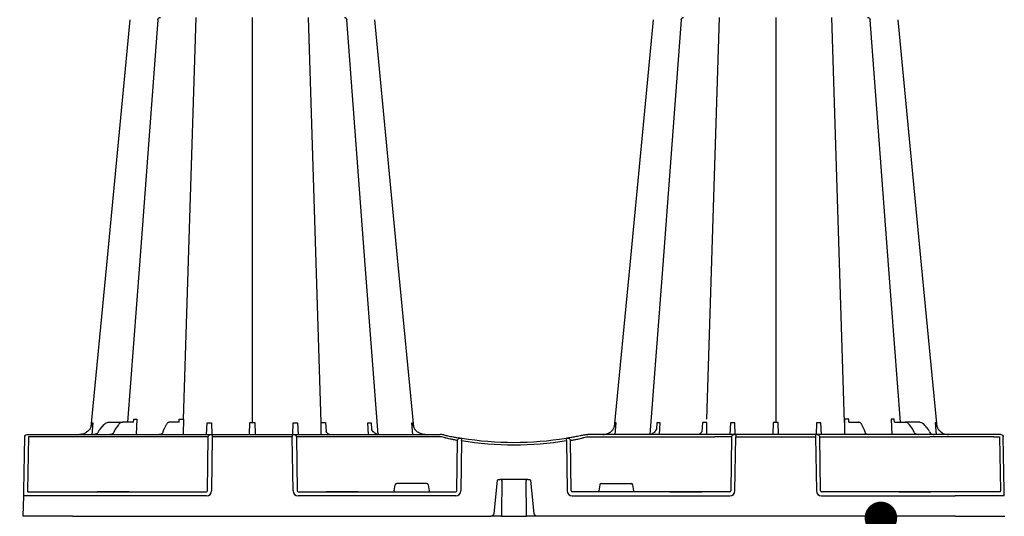
# Model space of a CAD drawing. Units: millimetres. Extents: x 30093 to 67093, y 1307 to 16245.
# Drawn here: x 37935 to 38540, y 3679 to 3984 of the extents above; entities that cross this region are included whole.
import ezdxf
from ezdxf import colors
from ezdxf.entities.mleader import LeaderData, LeaderLine
from ezdxf.math import Vec2, Vec3

# ---------------------------------------------------------------- set-up
doc = ezdxf.new("R2010")
doc.units = ezdxf.units.MM
doc.header["$MEASUREMENT"] = 0
doc.layers.add('ACO ELEMENTI', color=250, linetype='Continuous')
doc.layers.add('ACO OPIS', color=250, linetype='Continuous')
doc.styles.add('ACO', font='ARIALUNI.TTF')

# ---------------------------------------------------------------- blocks, each defined once
blk = doc.blocks.new('_Dot')
at = {"color": 0, "linetype": 'ByBlock', "lineweight": -2}
blk.add_line((-0.5, 0), (-1, 0), dxfattribs=at)
at = {"color": 0, "linetype": 'ByBlock', "const_width": 0.5}
blk.add_lwpolyline([(-0.25, 0, 1), (0.25, 0, 1)], format="xyb", close=True, dxfattribs=at)
blk = doc.blocks.new('sbh7')
at = {"layer": 'ACO ELEMENTI'}
for p, q in [((210517.25, 51205.78), (210517.47, 51193.18)), ((210547.37, 51205.78), (210517.25, 51205.78)), ((210547.37, 51205.78), (210804.19, 51205.78)), ((210808.21, 51183.89), (210806.19, 51203.97)), ((210808.27, 51205.78), (210807.18, 51205.78)), ((210810.78, 51205.78), (210826.24, 51205.78)), ((210829.84, 51205.78), (210828.75, 51205.78)), ((210830.84, 51203.97), (210828.82, 51183.89)), ((211089.65, 51205.78), (210832.84, 51205.78)), ((211089.65, 51205.78), (211119.97, 51205.78)), ((210629.75, 51193.18), (210547.59, 51193.18)), ((210782.79, 51193.18), (210685.93, 51193.18)), ((210854.23, 51193.18), (210951.1, 51193.18)), ((211007.27, 51193.18), (211089.43, 51193.18)), ((210517.52, 51190.22), (210518.1, 51157.05)), ((210633.3, 51157.05), (210632.77, 51190.22)), ((210682.91, 51190.22), (210682.38, 51157.05)), ((210786.3, 51159.44), (210785.84, 51190.22)), ((210850.73, 51159.44), (210851.18, 51190.22)), ((210954.12, 51190.22), (210954.65, 51157.05)), ((211003.72, 51157.05), (211004.25, 51190.22)), ((211119.5, 51190.22), (211118.92, 51157.05)), ((210809.44, 51183.13), (210809.67, 51183.13)), ((210811.26, 51182.93), (210825.76, 51182.93)), ((210827.35, 51183.13), (210827.58, 51183.13)), ((210519.61, 51155.57), (210520.52, 51155.57)), ((210520.52, 51155.57), (210524.13, 51155.57)), ((210524.13, 51155.57), (210534.67, 51155.57)), ((210534.67, 51155.57), (210563.29, 51155.57)), ((210563.29, 51155.57), (210620.49, 51155.57)), ((210620.49, 51155.57), (210631.99, 51155.57)), ((210631.99, 51155.57), (210632.3, 51155.57)), ((210632.3, 51155.57), (210633.3, 51155.57)), ((210633.3, 51155.57), (210633.3, 51157.05)), ((210633.3, 51155.57), (210682.38, 51155.57)), ((210682.38, 51155.57), (210682.38, 51157.05)), ((210682.38, 51155.57), (210683.38, 51155.57)), ((210683.38, 51155.57), (210683.69, 51155.57)), ((210683.69, 51155.57), (210695.19, 51155.57)), ((210695.19, 51155.57), (210773.14, 51155.57)), ((210773.14, 51155.57), (210773.2, 51155.57)), ((210863.88, 51155.57), (210863.82, 51155.57)), ((210941.83, 51155.57), (210863.88, 51155.57)), ((210953.33, 51155.57), (210941.83, 51155.57)), ((210953.65, 51155.57), (210953.33, 51155.57)), ((210954.65, 51155.57), (210953.65, 51155.57)), ((210954.65, 51155.57), (210954.65, 51157.05)), ((211003.72, 51155.57), (210954.65, 51155.57)), ((211003.72, 51155.57), (211003.72, 51157.05)), ((211004.72, 51155.57), (211003.72, 51155.57)), ((211005.04, 51155.57), (211004.72, 51155.57)), ((211016.54, 51155.57), (211005.04, 51155.57)), ((211073.74, 51155.57), (211016.54, 51155.57)), ((211036.32, 51155.57), (211036.27, 51155.57)), ((211102.35, 51155.57), (211073.74, 51155.57)), ((211112.89, 51155.57), (211102.35, 51155.57)), ((211116.5, 51155.57), (211112.89, 51155.57)), ((211117.42, 51155.57), (211116.5, 51155.57))]:
    blk.add_line(p, q, dxfattribs=at)
at = {"layer": 'ACO ELEMENTI', "color": 8}
for p, q in [((210520.39, 51157.05), (210519.81, 51190.22)), ((210519.98, 51190.72), (210547.59, 51190.72)), ((210547.59, 51190.72), (210562.68, 51190.72)), ((210563.44, 51190.72), (210562.68, 51190.72)), ((210562.71, 51190.72), (210563.44, 51190.72)), ((210581.52, 51190.72), (210563.44, 51190.72)), ((210581.52, 51190.72), (210563.44, 51190.72)), ((210563.44, 51190.72), (210563.44, 51190.72)), ((210563.44, 51190.72), (210581.52, 51190.72)), ((210563.44, 51190.72), (210563.44, 51190.72)), ((210582.28, 51190.72), (210581.52, 51190.72)), ((210581.52, 51190.72), (210581.52, 51190.72)), ((210581.52, 51190.72), (210582.28, 51190.72)), ((210581.52, 51190.72), (210581.52, 51190.72)), ((210582.28, 51190.72), (210629.75, 51190.72)), ((210630.27, 51190.22), (210630.8, 51157.05)), ((210684.88, 51157.05), (210685.41, 51190.22)), ((210685.93, 51190.72), (210703.27, 51190.72)), ((210704.03, 51190.72), (210703.27, 51190.72)), ((210703.27, 51190.72), (210704.03, 51190.72)), ((210722.11, 51190.72), (210704.03, 51190.72)), ((210722.11, 51190.72), (210704.03, 51190.72)), ((210704.03, 51190.72), (210704.03, 51190.72)), ((210704.03, 51190.72), (210722.11, 51190.72)), ((210704.03, 51190.72), (210704.03, 51190.72)), ((210722.87, 51190.72), (210722.11, 51190.72)), ((210722.11, 51190.72), (210722.11, 51190.72)), ((210722.11, 51190.72), (210722.87, 51190.72)), ((210722.11, 51190.72), (210722.11, 51190.72)), ((210722.87, 51190.72), (210782.79, 51190.72)), ((210744.99, 51190.22), (210745.63, 51186.53)), ((210764.87, 51185.7), (210746.63, 51185.7)), ((210765.86, 51186.53), (210766.51, 51190.22)), ((210783.37, 51190.22), (210783.83, 51159.27)), ((210853.65, 51190.22), (210853.2, 51159.27)), ((210914.15, 51190.72), (210854.23, 51190.72)), ((210871.16, 51186.53), (210870.51, 51190.22)), ((210872.15, 51185.7), (210890.4, 51185.7)), ((210892.04, 51190.22), (210891.39, 51186.53)), ((210914.15, 51190.72), (210914.91, 51190.72)), ((210914.91, 51190.72), (210914.15, 51190.72)), ((210932.99, 51190.72), (210914.91, 51190.72)), ((210914.91, 51190.72), (210932.99, 51190.72)), ((210914.91, 51190.72), (210914.91, 51190.72)), ((210932.99, 51190.72), (210914.91, 51190.72)), ((210914.91, 51190.72), (210914.91, 51190.72)), ((210932.99, 51190.72), (210933.75, 51190.72)), ((210932.99, 51190.72), (210932.99, 51190.72)), ((210933.75, 51190.72), (210932.99, 51190.72)), ((210932.99, 51190.72), (210932.99, 51190.72)), ((210951.1, 51190.72), (210933.75, 51190.72)), ((210952.15, 51157.05), (210951.62, 51190.22)), ((211006.75, 51190.22), (211006.22, 51157.05)), ((211054.74, 51190.72), (211007.27, 51190.72)), ((211055.5, 51190.72), (211054.72, 51190.72)), ((211054.74, 51190.72), (211055.5, 51190.72)), ((211073.58, 51190.72), (211055.5, 51190.72)), ((211055.5, 51190.72), (211073.58, 51190.72)), ((211055.5, 51190.72), (211055.5, 51190.72)), ((211073.58, 51190.72), (211055.5, 51190.72)), ((211055.5, 51190.72), (211055.5, 51190.72)), ((211073.58, 51190.72), (211074.34, 51190.72)), ((211073.58, 51190.72), (211073.58, 51190.72)), ((211074.32, 51190.72), (211073.58, 51190.72)), ((211073.58, 51190.72), (211073.58, 51190.72)), ((211089.43, 51190.72), (211074.34, 51190.72)), ((211117.04, 51190.72), (211089.43, 51190.72)), ((211116.63, 51157.05), (211117.21, 51190.22)), ((210524, 51157.05), (210520.39, 51157.05)), ((210559.93, 51148.32), (210559.33, 51155.47)), ((210620.49, 51157.05), (210563.29, 51157.05)), ((210587.01, 51146.23), (210586.59, 51155.57)), ((210615.67, 51146.2), (210615.49, 51155.57)), ((210629.76, 51155.57), (210630.16, 51148.32)), ((210632.85, 51148.32), (210632.9, 51155.57)), ((210682.38, 51157.05), (210633.3, 51157.05)), ((210656.04, 51155.44), (210656.27, 51148.22)), ((210659.4, 51148.22), (210659.64, 51155.44)), ((210682.78, 51155.57), (210682.83, 51148.32)), ((210685.19, 51157.05), (210684.88, 51157.05)), ((210685.52, 51148.32), (210685.91, 51155.57)), ((210773.14, 51157.05), (210695.19, 51157.05)), ((210700.21, 51155.57), (210700.08, 51148.22)), ((210729.12, 51155.57), (210728.79, 51148.32)), ((210756.35, 51155.57), (210755.75, 51148.32)), ((210863.88, 51157.05), (210941.83, 51157.05)), ((210880.67, 51155.57), (210881.27, 51148.32)), ((210907.9, 51155.57), (210908.23, 51148.32)), ((210936.81, 51155.57), (210936.95, 51148.22)), ((210951.51, 51148.32), (210951.11, 51155.57)), ((210951.83, 51157.05), (210952.15, 51157.05)), ((210954.24, 51155.57), (210954.2, 51148.32)), ((210954.65, 51157.05), (211003.72, 51157.05)), ((210977.62, 51148.22), (210977.39, 51155.44)), ((210980.98, 51155.44), (210980.75, 51148.22)), ((211004.17, 51148.32), (211004.13, 51155.57)), ((211006.22, 51157.05), (211073.74, 51157.05)), ((211007.26, 51155.57), (211006.86, 51148.32)), ((211021.35, 51146.2), (211021.53, 51155.57)), ((211050.01, 51146.23), (211050.44, 51155.57)), ((211077.09, 51148.32), (211077.7, 51155.57)), ((211113.02, 51157.05), (211116.63, 51157.05)), ((210566.75, 51149.51), (210564.3, 51152.25)), ((210575.65, 51149.6), (210573.71, 51152.31)), ((210604.87, 51149.7), (210603.48, 51152.4)), ((210702.79, 51148.22), (210703.2, 51153.81)), ((210730.76, 51148.32), (210731.11, 51152.21)), ((210906.26, 51148.32), (210905.91, 51152.27)), ((210934.24, 51148.22), (210933.82, 51153.82)), ((211033.54, 51152.4), (211032.16, 51149.7)), ((211063.31, 51152.31), (211061.38, 51149.6)), ((211071.89, 51151.38), (211072.62, 51152.21)), ((210569.83, 51148.04), (210578.38, 51148.04)), ((210584.59, 51148.04), (210578.38, 51148.04)), ((210584.92, 51147.98), (210585.08, 51146.23)), ((210612.87, 51148.04), (210607.02, 51148.04)), ((210612.87, 51148.04), (210613.01, 51146.2)), ((210615.67, 51146.2), (210623.29, 50899.5)), ((210657.84, 50899.5), (210657.84, 51148.23)), ((210700.08, 51148.22), (210692.39, 50899.5)), ((210937.01, 51146.2), (210944.63, 50899.5)), ((210979.18, 50899.5), (210979.18, 51148.23)), ((211021.42, 51148.22), (211013.73, 50899.5)), ((211024.15, 51148.04), (211024.02, 51146.2)), ((211024.15, 51148.04), (211030, 51148.04)), ((211052.1, 51147.98), (211051.94, 51146.23)), ((211052.43, 51148.04), (211058.65, 51148.04)), ((211067.2, 51148.04), (211058.65, 51148.04))]:
    blk.add_line(p, q, dxfattribs=at)
at = {"layer": 'ACO ELEMENTI', "flags": 128}
for points in [[(210517.47, 51193.18), (210517.47, 51193.13), (210517.48, 51192.96), (210517.48, 51192.69), (210517.49, 51192.32), (210517.49, 51191.87), (210517.5, 51191.36), (210517.51, 51190.8), (210517.52, 51190.22)], [(211119.55, 51193.18), (211119.55, 51193.13), (211119.55, 51192.96), (211119.54, 51192.69), (211119.54, 51192.32), (211119.53, 51191.87), (211119.52, 51191.36), (211119.51, 51190.8), (211119.5, 51190.22)], [(210582.65, 50900.85), (210568.24, 51051.38), (210558.72, 51150.92)], [(210756.96, 51150.92), (210747.44, 51051.38), (210733.03, 50900.85)], [(210903.99, 50900.85), (210889.59, 51051.38), (210880.06, 51150.92)], [(211078.3, 51150.92), (211068.78, 51051.38), (211054.38, 50900.85)]]:
    blk.add_lwpolyline(points, dxfattribs=at)
at = {"layer": 'ACO ELEMENTI', "color": 8, "flags": 128}
for points in [[(210825.37, 51183.02), (210825.44, 51183.05), (210825.72, 51183.28), (210825.89, 51183.57), (210825.95, 51183.82), (210825.95, 51183.89), (210825.95, 51183.9), (210825.95, 51183.9), (210825.95, 51183.9), (210825.95, 51183.9), (210825.95, 51183.9), (210825.95, 51183.9), (210825.95, 51183.9), (210825.95, 51183.88)], [(210735.03, 51155.5), (210727.19, 51051.38), (210715.85, 50900.89)], [(210921.17, 50900.89), (210909.84, 51051.38), (210901.99, 51155.51)], [(210599.83, 50900.88), (210588.49, 51051.38), (210581.22, 51148.04)], [(211055.81, 51148.04), (211048.53, 51051.38), (211037.2, 50900.87)]]:
    blk.add_lwpolyline(points, dxfattribs=at)
at = {"layer": 'ACO ELEMENTI'}
for centre, radius, start, end in [((210804.19, 51203.77), 2.01, 5.75, 90), ((210832.84, 51203.77), 2.01, 90, 174.25), ((210519.61, 51157.08), 1.51, 181, 270), ((210600.75, 51155.73), 0.163, 265.28607, 268.434), ((210600.75, 51155.73), 0.164, 268.43605, 271.87011), ((210603.32, 51156.32), 0.754, 269.12759, 272.19146), ((210603.38, 51155.01), 0.564, 89.99622, 92.99573), ((210818.51, 50963.67), 196.92, 99.6325, 99.87427), ((210914.38, 51180.14), 129.75, 189.18197, 189.8357), ((210818.51, 50963.67), 196.92, 80.65626, 99.34374), ((210722.65, 51180.14), 129.75, 350.1643, 350.81803), ((210818.51, 50963.67), 196.92, 80.12573, 80.3675), ((211033.64, 51155.01), 0.564, 87.00427, 90.00378), ((211033.7, 51156.32), 0.754, 267.80854, 270.87241), ((211036.27, 51155.73), 0.164, 268.12989, 271.56395), ((211036.27, 51155.73), 0.163, 271.566, 274.71393), ((211066.68, 51155.6), 0.0365, 263.46535, 272.36814), ((211075.05, 51155.38), 0.188, 84.81421, 90.0035), ((211075.1, 51156.16), 0.593, 267.52932, 270.98193), ((211117.42, 51157.08), 1.51, 270, 359)]:
    blk.add_arc(centre, radius, start, end, dxfattribs=at)
at = {"layer": 'ACO ELEMENTI', "color": 8}
for centre, radius, start, end in [((210812.04, 51183.85), 0.914, 237.87715, 270.61446), ((210824.97, 51183.92), 0.988, 270.01097, 294.07979), ((210818.51, 50963.64), 198.43, 80.65626, 99.34374), ((210632.31, 51157.07), 1.5, 180.88911, 269.89248), ((210683.37, 51157.07), 1.5, 270.10662, 359.11179), ((210817.03, 50963.64), 198.43, 99.6325, 99.87427), ((210785.32, 51159.29), 1.5, 180.80202, 279.09197), ((210851.7, 51159.29), 1.5, 260.90803, 359.19798), ((210819.99, 50963.64), 198.43, 80.12573, 80.3675), ((210953.65, 51157.07), 1.5, 180.88821, 269.89338), ((211004.72, 51157.07), 1.5, 270.10752, 359.11089), ((210601.33, 50901.01), 1.51, 185.49077, 272.13325), ((210714.35, 50901), 1.51, 269.9729, 355.46152), ((210922.67, 50901), 1.51, 184.64406, 269.99981), ((211035.7, 50901.01), 1.51, 267.86632, 354.83956)]:
    blk.add_arc(centre, radius, start, end, dxfattribs=at)
at = {"layer": 'ACO ELEMENTI', "extrusion": (0, 0, -1)}
for centre, major_axis, ratio, start_param, end_param in [((210547.6, 51193.23), (30.13, 0.04), 0.001454, 1.571078, 3.141569), ((210629.75, 51190.17), (2.97, 0.57), 0.995902, 4.902931, 6.456274), ((210685.93, 51190.17), (2.97, -0.57), 0.995902, 2.968504, 4.521847), ((210782.79, 51190.17), (3.04, 0.3), 0.984511, 4.811616, 6.364959), ((210854.24, 51190.17), (3.04, -0.3), 0.984511, 3.059819, 4.613162), ((210951.09, 51190.17), (2.97, 0.57), 0.995902, 4.902931, 6.456274), ((211007.27, 51190.17), (2.97, -0.57), 0.995902, 2.968504, 4.521847), ((211089.42, 51193.23), (30.13, -0.04), 0.001454, 0.000023, 1.570515)]:
    blk.add_ellipse(centre, major_axis=major_axis, ratio=ratio, start_param=start_param, end_param=end_param, dxfattribs=at)
at = {"layer": 'ACO ELEMENTI', "color": 8, "extrusion": (0, 0, -1)}
for centre, major_axis, ratio, start_param, end_param in [((210520.03, 51190.21), (0.065, -0.501), 0.429975, 1.643608, 3.196951), ((210629.75, 51190.21), (0.521, 0.055), 0.958814, 4.822165, 6.375508), ((210685.93, 51190.21), (0.521, -0.055), 0.958814, 3.04927, 4.602613), ((210745.03, 51190.21), (0.09, -0.502), 0.084812, 1.603372, 3.156715), ((210746.63, 51186.7), (0.99, 0.19), 0.995902, 1.761339, 3.157602), ((210764.87, 51186.7), (0.99, -0.19), 0.995902, 6.267176, 7.663439), ((210766.47, 51190.21), (-0.09, -0.502), 0.084812, 3.12647, 4.679813), ((210782.79, 51190.21), (0.586, 0.03), 0.854987, 4.77122, 6.324563), ((210854.24, 51190.21), (0.586, -0.03), 0.854987, 3.100215, 4.653558), ((210870.56, 51190.21), (0.09, -0.502), 0.084812, 1.603372, 3.156715), ((210872.15, 51186.7), (0.99, 0.19), 0.995902, 1.761339, 3.157602), ((210890.4, 51186.7), (0.99, -0.19), 0.995902, 6.267176, 7.663439), ((210891.99, 51190.21), (-0.09, -0.502), 0.084812, 3.12647, 4.679813), ((210951.09, 51190.21), (0.521, 0.055), 0.958814, 4.822165, 6.375508), ((211007.27, 51190.21), (0.521, -0.055), 0.958814, 3.04927, 4.602613), ((211116.99, 51190.21), (-0.065, -0.501), 0.429975, 3.086235, 4.639578), ((210523.12, 51157.08), (10.04, -0.03), 0.002398, 6.283137, 7.766388), ((210563.3, 51157.08), (30.13, 0.03), 0.000872, 1.571086, 3.141578), ((210620.48, 51157.08), (10.36, -0.02), 0.002537, 0.086389, 1.570479), ((210695.2, 51157.08), (10.04, 0.02), 0.002617, 1.571124, 3.054374), ((210773.14, 51157.08), (10.04, -0.02), 0.002617, 1.482666, 1.570497), ((210941.83, 51157.08), (10.04, -0.02), 0.002617, 0.087218, 1.570469), ((211073.73, 51157.08), (30.13, -0.03), 0.000872, 0.000014, 1.570506), ((211113.9, 51157.08), (10.04, 0.03), 0.002398, 1.65839, 3.141641), ((211071.43, 51151.91), (-49.83, -57.54), 0.009161, 4.713711, 4.746251), ((211069.57, 51155.76), (-0.11, -5.02), 0.865918, 5.103916, 5.478526), ((211075.92, 51152.56), (-0.1, -3.01), 0.865794, 1.95328, 2.45016)]:
    blk.add_ellipse(centre, major_axis=major_axis, ratio=ratio, start_param=start_param, end_param=end_param, dxfattribs=at)
at = {"layer": 'ACO ELEMENTI', "color": 8}
blk.add_ellipse((210863.88, 51157.08), major_axis=(-10.04, -0.02), ratio=0.002617, start_param=1.482666, end_param=1.570497, dxfattribs=at)
at = {"layer": 'ACO ELEMENTI'}
for points, knots in [([(210807.18, 51205.78), (210806.8, 51205.78), (210806.09, 51205.78), (210805.15, 51205.78), (210804.51, 51205.78), (210804.19, 51205.78)], [0, 0, 0, 0, 0.3684038, 0.6841419, 1, 1, 1, 1]), ([(210810.78, 51205.78), (210810.76, 51205.78), (210810.71, 51205.78), (210810.32, 51205.78), (210809.7, 51205.78), (210808.98, 51205.78), (210808.48, 51205.78), (210808.27, 51205.78)], [0, 0, 0, 0, 0.19404, 0.408676, 0.623333, 0.837998, 1, 1, 1, 1]), ([(210828.75, 51205.78), (210828.47, 51205.78), (210827.9, 51205.78), (210827.15, 51205.78), (210826.58, 51205.78), (210826.28, 51205.78), (210826.25, 51205.78), (210826.24, 51205.78)], [0, 0, 0, 0, 0.214722, 0.429444, 0.644147, 0.858847, 1, 1, 1, 1]), ([(210832.84, 51205.78), (210832.53, 51205.78), (210831.88, 51205.78), (210830.95, 51205.78), (210830.21, 51205.78), (210829.84, 51205.78)], [0, 0, 0, 0, 0.297557, 0.644519, 1, 1, 1, 1]), ([(210808.21, 51183.89), (210808.21, 51183.87), (210808.23, 51183.78), (210808.3, 51183.59), (210808.5, 51183.38), (210808.89, 51183.17), (210809.22, 51183.15), (210809.44, 51183.13)], [0, 0, 0, 0, 0.03636, 0.175483, 0.379586, 0.581818, 1, 1, 1, 1]), ([(210809.67, 51183.13), (210809.88, 51183.11), (210810.41, 51183.05), (210810.94, 51182.98), (210811.26, 51182.93)], [0, 0, 0, 0, 0.40015, 1, 1, 1, 1]), ([(210825.76, 51182.93), (210826.08, 51182.98), (210826.61, 51183.05), (210827.14, 51183.11), (210827.35, 51183.13)], [0, 0, 0, 0, 0.599598, 1, 1, 1, 1]), ([(210827.58, 51183.13), (210827.81, 51183.15), (210828.14, 51183.17), (210828.53, 51183.38), (210828.73, 51183.59), (210828.8, 51183.78), (210828.81, 51183.87), (210828.82, 51183.89)], [0, 0, 0, 0, 0.418182, 0.620414, 0.824517, 0.96364, 1, 1, 1, 1]), ([(210557.8, 51152.6), (210557.73, 51152.7), (210557.37, 51153.14), (210556.33, 51154.14), (210554.39, 51155.3), (210552.65, 51155.48), (210551.77, 51155.57)], [0, 0, 0, 0, 0.053005, 0.240905, 0.620451, 1, 1, 1, 1]), ([(210570.34, 51155.57), (210570.33, 51155.57), (210570.27, 51155.57), (210570.21, 51155.57), (210570.16, 51155.57)], [0, 0, 0, 0, 0.174978, 1, 1, 1, 1]), ([(210600.73, 51155.57), (210600.73, 51155.57), (210600.7, 51155.57), (210600.68, 51155.57), (210600.65, 51155.57)], [0, 0, 0, 0, 0.0647429, 1, 1, 1, 1]), ([(210600.75, 51155.57), (210600.72, 51155.57), (210600.69, 51155.57), (210600.66, 51155.57), (210600.65, 51155.57)], [0, 0, 0, 0, 0.899789, 1, 1, 1, 1]), ([(210600.77, 51155.57), (210600.76, 51155.57), (210600.74, 51155.57), (210600.72, 51155.57), (210600.72, 51155.57)], [0, 0, 0, 0, 0.689852, 1, 1, 1, 1]), ([(210603.33, 51155.57), (210603.33, 51155.57), (210603.32, 51155.57), (210603.32, 51155.57), (210603.31, 51155.57)], [0, 0, 0, 0, 0.100149, 1, 1, 1, 1]), ([(210603.35, 51155.57), (210603.34, 51155.57), (210603.34, 51155.57), (210603.33, 51155.57), (210603.33, 51155.57), (210603.33, 51155.57), (210603.33, 51155.57)], [0, 0, 0, 0, 0.0001002407, 0.0001002407, 0.0001002407, 0.0001125574, 0.0001125574, 0.0001125574, 0.0001125574]), ([(210763.91, 51155.57), (210763.35, 51155.53), (210761.93, 51155.44), (210759.86, 51154.54), (210758.5, 51153.38), (210757.94, 51152.69), (210757.88, 51152.6)], [0, 0, 0, 0, 0.240502, 0.619953, 0.955046, 1, 1, 1, 1]), ([(210774.28, 51155.63), (210774, 51155.6), (210773.65, 51155.57), (210773.28, 51155.57), (210773.21, 51155.57), (210773.2, 51155.57)], [0, 0, 0, 0, 0.795582, 0.983009, 1, 1, 1, 1]), ([(210775.4, 51155.81), (210775.39, 51155.81), (210775.32, 51155.79), (210774.94, 51155.72), (210774.58, 51155.67), (210774.28, 51155.63)], [0, 0, 0, 0, 0.016908, 0.202028, 1, 1, 1, 1]), ([(210775.4, 51155.81), (210776.24, 51156), (210778.3, 51156.45), (210781.2, 51157.03), (210783.71, 51157.49), (210784.4, 51157.61), (210784.74, 51157.67)], [0, 0, 0, 0, 0.1850413, 0.4574324, 0.7283867, 1, 1, 1, 1]), ([(210785.56, 51157.81), (210785.6, 51157.82), (210785.66, 51157.83), (210785.9, 51157.87), (210786.2, 51157.92), (210786.43, 51157.96), (210786.54, 51157.98)], [0, 0, 0, 0, 0.266152, 0.510767, 0.755593, 1, 1, 1, 1]), ([(210851.46, 51157.81), (210851.43, 51157.82), (210851.36, 51157.83), (210851.12, 51157.87), (210850.82, 51157.92), (210850.6, 51157.96), (210850.48, 51157.98)], [0, 0, 0, 0, 0.266152, 0.510767, 0.755593, 1, 1, 1, 1]), ([(210861.62, 51155.81), (210860.79, 51156), (210858.72, 51156.45), (210855.82, 51157.03), (210853.32, 51157.49), (210852.63, 51157.61), (210852.28, 51157.67)], [0, 0, 0, 0, 0.1850413, 0.4574324, 0.7283867, 1, 1, 1, 1]), ([(210861.62, 51155.81), (210861.63, 51155.81), (210861.71, 51155.79), (210862.08, 51155.72), (210862.44, 51155.67), (210862.74, 51155.63)], [0, 0, 0, 0, 0.016908, 0.202028, 1, 1, 1, 1]), ([(210862.74, 51155.63), (210863.03, 51155.6), (210863.38, 51155.57), (210863.74, 51155.57), (210863.82, 51155.57), (210863.82, 51155.57)], [0, 0, 0, 0, 0.795582, 0.983009, 1, 1, 1, 1]), ([(210873.12, 51155.57), (210873.67, 51155.53), (210875.09, 51155.44), (210877.16, 51154.54), (210878.52, 51153.38), (210879.08, 51152.69), (210879.15, 51152.6)], [0, 0, 0, 0, 0.240502, 0.619953, 0.955046, 1, 1, 1, 1]), ([(211033.67, 51155.57), (211033.68, 51155.57), (211033.69, 51155.57), (211033.69, 51155.57), (211033.69, 51155.57), (211033.7, 51155.57), (211033.7, 51155.57)], [0, 0, 0, 0, 0.0001002407, 0.0001002407, 0.0001002407, 0.0001125574, 0.0001125574, 0.0001125574, 0.0001125574]), ([(211033.7, 51155.57), (211033.7, 51155.57), (211033.7, 51155.57), (211033.71, 51155.57), (211033.71, 51155.57)], [0, 0, 0, 0, 0.100149, 1, 1, 1, 1]), ([(211036.27, 51155.57), (211036.3, 51155.57), (211036.33, 51155.57), (211036.37, 51155.57), (211036.37, 51155.57)], [0, 0, 0, 0, 0.899789, 1, 1, 1, 1]), ([(211066.68, 51155.57), (211066.74, 51155.57), (211066.8, 51155.57), (211066.86, 51155.57), (211066.86, 51155.57)], [0, 0, 0, 0, 0.938925, 1, 1, 1, 1]), ([(211066.86, 51155.57), (211066.84, 51155.57), (211066.79, 51155.57), (211066.73, 51155.57), (211066.69, 51155.57)], [0, 0, 0, 0, 0.275049, 1, 1, 1, 1]), ([(211079.22, 51152.6), (211079.3, 51152.7), (211079.65, 51153.14), (211080.7, 51154.14), (211082.63, 51155.3), (211084.38, 51155.48), (211085.25, 51155.57)], [0, 0, 0, 0, 0.053005, 0.240905, 0.620451, 1, 1, 1, 1]), ([(210558.72, 51150.92), (210558.69, 51151.05), (210558.46, 51151.6), (210558.12, 51152.13), (210557.8, 51152.6)], [0.6096554, 0.6096554, 0.6096554, 0.6096554, 0.6453036, 1, 1, 1, 1]), ([(210756.94, 51150.93), (210756.79, 51150.55), (210756.57, 51149.7), (210756.48, 51148.82), (210756.47, 51148.33), (210756.47, 51148.32)], [0.408172, 0.408172, 0.408172, 0.408172, 0.6694291, 0.9963597, 1, 1, 1, 1]), ([(210879.15, 51152.6), (210879.46, 51152.13), (210879.79, 51151.63), (210880.06, 51150.92), (210880.02, 51151.09)], [0, 0, 0, 0, 0.3546952, 0.3707212, 0.3707212, 0.3707212, 0.3707212])]:
    blk.add_open_spline(points, degree=3, knots=knots, dxfattribs=at)
at = {"layer": 'ACO ELEMENTI', "color": 8}
for points, knots in [([(210811.07, 51183.9), (210811.02, 51187.98), (210810.92, 51195.27), (210810.83, 51202.57), (210810.78, 51205.78)], [0, 0, 0, 0, 0.560437, 1, 1, 1, 1]), ([(210826.24, 51205.78), (210826.19, 51201.69), (210826.09, 51194.39), (210826, 51187.11), (210825.95, 51183.9)], [0, 0, 0, 0, 0.559579, 1, 1, 1, 1]), ([(210811.07, 51183.9), (210811.08, 51183.8), (210811.11, 51183.58), (210811.28, 51183.27), (210811.46, 51183.14), (210811.56, 51183.07)], [0, 0, 0, 0, 0.31993, 0.666545, 1, 1, 1, 1]), ([(210562.58, 51154.96), (210562.58, 51154.97), (210562.52, 51155.03), (210562.34, 51155.15), (210562.01, 51155.31), (210561.5, 51155.46), (210561.01, 51155.54), (210560.62, 51155.56), (210560.47, 51155.57), (210560.44, 51155.57), (210560.44, 51155.57)], [0, 0, 0, 0, 0.016767, 0.135635, 0.278801, 0.491367, 0.808823, 0.960122, 0.998377, 1, 1, 1, 1]), ([(210572.31, 51155.01), (210572.26, 51155.06), (210572.15, 51155.15), (210571.89, 51155.29), (210571.46, 51155.43), (210570.96, 51155.52), (210570.57, 51155.55), (210570.39, 51155.56), (210570.35, 51155.57), (210570.34, 51155.57)], [0.0928816, 0.0928816, 0.0928816, 0.0928816, 0.2026675, 0.3211969, 0.4953371, 0.7691996, 0.9403442, 0.9850783, 0.9931343, 0.9931343, 0.9931343, 0.9931343]), ([(210602.47, 51155.12), (210602.47, 51155.12), (210602.47, 51155.12), (210602.41, 51155.19), (210602.24, 51155.3), (210601.91, 51155.42), (210601.46, 51155.52), (210601.04, 51155.56), (210600.83, 51155.56), (210600.77, 51155.57)], [0, 0, 0, 0, 0.017761, 0.139081, 0.262273, 0.426334, 0.688192, 0.907911, 1, 1, 1, 1]), ([(210705.4, 51155.54), (210705.26, 51155.53), (210704.93, 51155.53), (210704.37, 51155.23), (210703.79, 51154.69), (210703.43, 51154.21), (210703.2, 51153.81)], [0, 0, 0, 0, 0.1694156, 0.3893076, 0.6235996, 0.7790759, 0.7790759, 0.7790759, 0.7790759]), ([(210735.45, 51155.54), (210735.17, 51155.53), (210734.54, 51155.5), (210733.57, 51155.09), (210732.59, 51154.37), (210731.82, 51153.54), (210731.46, 51152.9), (210731.11, 51152.21)], [0, 0, 0, 0, 0.182598, 0.418442, 0.649681, 0.87664, 1, 1, 1, 1]), ([(210783, 51159.13), (210782.81, 51159.09), (210782.44, 51159.01), (210781.63, 51158.84), (210781.33, 51158.78), (210780.65, 51158.63), (210780.28, 51158.55), (210779.47, 51158.37), (210779.03, 51158.27), (210778.12, 51158.06), (210777.65, 51157.95), (210776.9, 51157.77), (210776.64, 51157.71), (210776.13, 51157.58), (210775.87, 51157.52), (210775.09, 51157.32), (210774.56, 51157.19), (210774.02, 51157.05)], [0, 0, 0, 0, 0.25, 0.25, 0.375, 0.375, 0.5, 0.5, 0.625, 0.625, 0.75, 0.75, 0.8125, 0.8125, 0.875, 0.875, 1, 1, 1, 1]), ([(210854.02, 51159.13), (210854.22, 51159.09), (210854.58, 51159.01), (210855.39, 51158.84), (210855.69, 51158.78), (210856.37, 51158.63), (210856.74, 51158.55), (210857.56, 51158.37), (210857.99, 51158.27), (210858.9, 51158.06), (210859.38, 51157.95), (210860.12, 51157.77), (210860.38, 51157.71), (210860.89, 51157.58), (210861.15, 51157.52), (210861.93, 51157.32), (210862.46, 51157.19), (210863, 51157.05)], [0, 0, 0, 0, 0.25, 0.25, 0.375, 0.375, 0.5, 0.5, 0.625, 0.625, 0.75, 0.75, 0.8125, 0.8125, 0.875, 0.875, 1, 1, 1, 1]), ([(210905.91, 51152.27), (210905.51, 51152.98), (210905.09, 51153.68), (210904.28, 51154.51), (210903.32, 51155.16), (210902.38, 51155.52), (210901.77, 51155.54), (210901.51, 51155.54)], [0, 0, 0, 0, 0.166834, 0.385337, 0.604292, 0.827673, 1, 1, 1, 1]), ([(210933.82, 51153.82), (210933.6, 51154.21), (210933.23, 51154.7), (210932.64, 51155.24), (210932.07, 51155.54), (210931.74, 51155.54), (210931.6, 51155.55)], [0.2087368, 0.2087368, 0.2087368, 0.2087368, 0.3868099, 0.6042848, 0.8261284, 1, 1, 1, 1]), ([(211036.28, 51155.57), (211036.24, 51155.57), (211036.13, 51155.56), (211035.76, 51155.54), (211035.27, 51155.47), (211034.83, 51155.32), (211034.62, 51155.2), (211034.55, 51155.12), (211034.55, 51155.12), (211034.55, 51155.12)], [0, 0, 0, 0, 0.058182, 0.169199, 0.5092, 0.716549, 0.860355, 0.972954, 1, 1, 1, 1]), ([(211066.69, 51155.57), (211066.68, 51155.57), (211066.64, 51155.56), (211066.41, 51155.55), (211065.93, 51155.51), (211065.36, 51155.38), (211064.95, 51155.2), (211064.79, 51155.08), (211064.74, 51155.04), (211064.71, 51155.01)], [0, 0, 0, 0, 0.0064596, 0.0515495, 0.2938636, 0.5967546, 0.7632887, 0.8766978, 0.9046166, 0.9046166, 0.9046166, 0.9046166]), ([(211074.34, 51154.93), (211074.44, 51155.01), (211074.56, 51155.1), (211074.89, 51155.28), (211075.55, 51155.5), (211076.17, 51155.54), (211076.58, 51155.57)], [0, 0, 0, 0, 0.159576, 0.19494, 0.460233, 1, 1, 1, 1]), ([(210559.21, 51148.32), (210559.21, 51148.33), (210559.2, 51148.82), (210559.11, 51149.7), (210558.89, 51150.55), (210558.74, 51150.93)], [0, 0, 0, 0, 0.0036404, 0.3305709, 0.5918266, 0.5918266, 0.5918266, 0.5918266]), ([(210563.38, 51153.79), (210563.33, 51153.91), (210563.16, 51154.29), (210562.88, 51154.69), (210562.63, 51154.92), (210562.58, 51154.96)], [0, 0, 0, 0, 0.251419, 0.855861, 1, 1, 1, 1]), ([(210564.3, 51152.25), (210564.2, 51152.37), (210563.86, 51152.78), (210563.57, 51153.31), (210563.4, 51153.73), (210563.38, 51153.79)], [0, 0, 0, 0, 0.251025, 0.899179, 1, 1, 1, 1]), ([(210566.75, 51149.51), (210567.08, 51149.19), (210567.75, 51148.54), (210568.86, 51148.1), (210569.56, 51148.06), (210569.83, 51148.04)], [0, 0, 0, 0, 0.378617, 0.766396, 1, 1, 1, 1]), ([(210572.96, 51153.83), (210572.92, 51153.95), (210572.78, 51154.34), (210572.55, 51154.73), (210572.36, 51154.96), (210572.31, 51155.01)], [0, 0, 0, 0, 0.2521943, 0.8388728, 1, 1, 1, 1]), ([(210573.71, 51152.31), (210573.63, 51152.42), (210573.35, 51152.84), (210573.11, 51153.37), (210572.97, 51153.79), (210572.96, 51153.83)], [0, 0, 0, 0, 0.251721, 0.916276, 1, 1, 1, 1]), ([(210578.35, 51148.04), (210578.23, 51148.05), (210577.72, 51148.08), (210576.92, 51148.38), (210576.18, 51148.93), (210575.81, 51149.4), (210575.65, 51149.6)], [0, 0, 0, 0, 0.182553, 0.482358, 0.784384, 1, 1, 1, 1]), ([(210602.96, 51153.89), (210602.93, 51154.02), (210602.82, 51154.42), (210602.65, 51154.84), (210602.51, 51155.06), (210602.48, 51155.11)], [0, 0, 0, 0, 0.252742, 0.836429, 1, 1, 1, 1]), ([(210603.48, 51152.4), (210603.43, 51152.52), (210603.21, 51152.96), (210603.07, 51153.49), (210602.96, 51153.89)], [0, 0, 0, 0, 0.252265, 1, 1, 1, 1]), ([(210607.08, 51148.04), (210606.91, 51148.05), (210606.48, 51148.08), (210605.86, 51148.41), (210605.29, 51148.95), (210605.01, 51149.46), (210604.87, 51149.7)], [0, 0, 0, 0, 0.1870295, 0.4588355, 0.7409426, 1, 1, 1, 1]), ([(210880.09, 51150.93), (210880.23, 51150.55), (210880.45, 51149.7), (210880.54, 51148.82), (210880.55, 51148.33), (210880.55, 51148.32)], [0.408172, 0.408172, 0.408172, 0.408172, 0.6694291, 0.9963597, 1, 1, 1, 1]), ([(211032.16, 51149.7), (211032.07, 51149.53), (211031.8, 51149.05), (211031.28, 51148.49), (211030.6, 51148.1), (211030.14, 51148.06), (211029.95, 51148.04)], [0, 0, 0, 0, 0.173144, 0.509667, 0.784161, 1, 1, 1, 1]), ([(211034.07, 51153.89), (211034.03, 51153.76), (211033.9, 51153.22), (211033.7, 51152.75), (211033.54, 51152.4)], [0, 0, 0, 0, 0.248901, 1, 1, 1, 1]), ([(211034.55, 51155.11), (211034.5, 51155.04), (211034.35, 51154.78), (211034.18, 51154.35), (211034.09, 51153.98), (211034.07, 51153.89)], [0, 0, 0, 0, 0.248011, 0.818938, 1, 1, 1, 1]), ([(211061.38, 51149.6), (211061.25, 51149.44), (211060.89, 51148.97), (211060.15, 51148.41), (211059.32, 51148.08), (211058.79, 51148.05), (211058.71, 51148.04)], [0, 0, 0, 0, 0.176811, 0.500604, 0.82001, 1, 1, 1, 1]), ([(211064.06, 51153.83), (211064.02, 51153.69), (211063.84, 51153.19), (211063.58, 51152.68), (211063.34, 51152.35), (211063.31, 51152.31)], [0, 0, 0, 0, 0.249081, 0.91237, 1, 1, 1, 1]), ([(211064.71, 51155.01), (211064.64, 51154.93), (211064.43, 51154.67), (211064.21, 51154.26), (211064.09, 51153.91), (211064.06, 51153.83)], [0, 0, 0, 0, 0.248615, 0.833422, 1, 1, 1, 1]), ([(211070.27, 51149.51), (211069.94, 51149.19), (211069.27, 51148.54), (211068.17, 51148.1), (211067.46, 51148.06), (211067.2, 51148.04)], [0, 0, 0, 0, 0.378617, 0.766396, 1, 1, 1, 1]), ([(211077.81, 51148.32), (211077.81, 51148.33), (211077.82, 51148.82), (211077.92, 51149.7), (211078.14, 51150.55), (211078.28, 51150.93)], [0, 0, 0, 0, 0.0036404, 0.3305709, 0.5918266, 0.5918266, 0.5918266, 0.5918266]), ([(210584.92, 51147.98), (210584.86, 51148), (210584.75, 51148.03), (210584.64, 51148.04), (210584.59, 51148.04)], [0.4022593, 0.4022593, 0.4022593, 0.4022593, 0.7260782, 1, 1, 1, 1]), ([(210585.08, 51146.23), (210585.13, 51146.23), (210585.43, 51146.23), (210585.99, 51146.23), (210586.6, 51146.23), (210586.95, 51146.23), (210587.01, 51146.23)], [0, 0, 0, 0, 0.086695, 0.499345, 0.913209, 1, 1, 1, 1]), ([(210613.01, 51146.2), (210613.13, 51146.2), (210613.61, 51146.2), (210614.4, 51146.2), (210615.15, 51146.2), (210615.56, 51146.2), (210615.67, 51146.2)], [0, 0, 0, 0, 0.132999, 0.500595, 0.866879, 1, 1, 1, 1]), ([(210630.16, 51148.32), (210630.25, 51148.32), (210630.68, 51148.32), (210631.49, 51148.32), (210632.31, 51148.32), (210632.77, 51148.32), (210632.85, 51148.32)], [0, 0, 0, 0, 0.094616, 0.500001, 0.905387, 1, 1, 1, 1]), ([(210682.83, 51148.32), (210682.91, 51148.32), (210683.37, 51148.32), (210684.19, 51148.32), (210685, 51148.32), (210685.43, 51148.32), (210685.52, 51148.32)], [0, 0, 0, 0, 0.094613, 0.499999, 0.905384, 1, 1, 1, 1]), ([(210700.08, 51148.22), (210700.12, 51148.22), (210700.23, 51148.22), (210700.65, 51148.23), (210701.37, 51148.23), (210702.17, 51148.23), (210702.65, 51148.22), (210702.79, 51148.22)], [0, 0, 0, 0, 0.0471537, 0.1396649, 0.499938, 0.8602145, 1, 1, 1, 1]), ([(210728.79, 51148.32), (210728.86, 51148.32), (210729.22, 51148.32), (210729.83, 51148.32), (210730.41, 51148.32), (210730.71, 51148.32), (210730.76, 51148.32)], [0, 0, 0, 0, 0.09461, 0.500007, 0.905395, 1, 1, 1, 1]), ([(210908.23, 51148.32), (210908.16, 51148.32), (210907.81, 51148.32), (210907.19, 51148.32), (210906.62, 51148.32), (210906.32, 51148.32), (210906.26, 51148.32)], [0, 0, 0, 0, 0.09461, 0.500007, 0.905395, 1, 1, 1, 1]), ([(210936.95, 51148.22), (210936.91, 51148.22), (210936.79, 51148.22), (210936.37, 51148.23), (210935.66, 51148.23), (210934.86, 51148.23), (210934.37, 51148.22), (210934.24, 51148.22)], [0, 0, 0, 0, 0.0471537, 0.1396649, 0.499938, 0.8602145, 1, 1, 1, 1]), ([(210954.2, 51148.32), (210954.11, 51148.32), (210953.65, 51148.32), (210952.83, 51148.32), (210952.03, 51148.32), (210951.59, 51148.32), (210951.51, 51148.32)], [0, 0, 0, 0, 0.094613, 0.499999, 0.905384, 1, 1, 1, 1]), ([(211006.86, 51148.32), (211006.78, 51148.32), (211006.34, 51148.32), (211005.53, 51148.32), (211004.71, 51148.32), (211004.26, 51148.32), (211004.17, 51148.32)], [0, 0, 0, 0, 0.094616, 0.500001, 0.905387, 1, 1, 1, 1]), ([(211024.02, 51146.2), (211023.89, 51146.2), (211023.42, 51146.2), (211022.62, 51146.2), (211021.87, 51146.2), (211021.46, 51146.2), (211021.35, 51146.2)], [0, 0, 0, 0, 0.132999, 0.500595, 0.866879, 1, 1, 1, 1]), ([(211051.94, 51146.23), (211051.89, 51146.23), (211051.6, 51146.23), (211051.03, 51146.23), (211050.42, 51146.23), (211050.07, 51146.23), (211050.01, 51146.23)], [0, 0, 0, 0, 0.086695, 0.499345, 0.913209, 1, 1, 1, 1]), ([(211052.1, 51147.98), (211052.16, 51148), (211052.27, 51148.03), (211052.38, 51148.04), (211052.43, 51148.04)], [0.4022584, 0.4022584, 0.4022584, 0.4022584, 0.7260782, 1, 1, 1, 1])]:
    blk.add_open_spline(points, degree=3, knots=knots, dxfattribs=at)
at = {"layer": 'ACO ELEMENTI'}
for points in [[(210757.88, 51152.6), (210757.58, 51152.15), (210757.28, 51151.69), (210756.96, 51150.92)], [(211078.28, 51150.93), (211078.62, 51151.69), (211078.92, 51152.15), (211079.22, 51152.6)]]:
    blk.add_open_spline(points, degree=3, dxfattribs=at)
at = {"layer": 'ACO ELEMENTI', "color": 8}
for points in [[(210559.21, 51148.32), (210559.37, 51148.32), (210559.61, 51148.32), (210559.93, 51148.32)], [(210656.27, 51148.22), (210657.31, 51148.23), (210658.37, 51148.23), (210659.4, 51148.22)], [(210755.75, 51148.32), (210756.07, 51148.32), (210756.31, 51148.32), (210756.47, 51148.32)], [(210881.27, 51148.32), (210880.96, 51148.32), (210880.71, 51148.32), (210880.55, 51148.32)], [(210980.75, 51148.22), (210979.71, 51148.23), (210978.66, 51148.23), (210977.62, 51148.22)], [(211077.81, 51148.32), (211077.65, 51148.32), (211077.41, 51148.32), (211077.09, 51148.32)]]:
    blk.add_open_spline(points, degree=3, dxfattribs=at)

msp = doc.modelspace()

# ---------------------------------------------------------------- block references
at = {"layer": 'ACO ELEMENTI', "xscale": -1, "rotation": 180}
msp.add_blockref('sbh7', (-172579.609, 54885.166), dxfattribs=at)

# ---------------------------------------------------------------- leaders
at = {"layer": 'ACO OPIS', "ltscale": 20}
ml = msp.add_multileader_mtext('Standard', dxfattribs=at)
ml.set_content('ACO Stormbrixx HD sistem', color=256, style='ACO')
ml.set_leader_properties(color=256, linetype='ByLayer', lineweight=-1)
ml.set_arrow_properties(name='DOT')
ml.build(insert=Vec2(0, 0))
ml.multileader.update_dxf_attribs({"dogleg_length": 50, "arrow_head_size": 20})
ctx = ml.context
ctx.base_point, ctx.char_height, ctx.arrow_head_size, ctx.landing_gap_size, ctx.plane_origin = Vec3(33448.257, 4492.518), 90, 20, 25, Vec3(37771.298, 4682.133)
ctx.text_align_type = 2
notes = []
notes.append((ctx, [(0, (1, 1, 0), (35063.093, 4492.518), (-1, 0), 50, [(0, [(38078.231, 4648.535)], 0, [])])]))
ctx.mtext.insert, ctx.mtext.alignment, ctx.mtext.flow_direction = Vec3(34988.093, 4538.285), 3, 5
ml = msp.add_multileader_mtext('Standard', dxfattribs=at)
ml.set_content('Povezovanje dveh ali treh nivojev se vrši s pomočjo parov povezovalcev (preprečitev drsenja) ', color=256, style='ACO')
ml.set_leader_properties(color=256, linetype='ByLayer', lineweight=-1)
ml.set_arrow_properties(name='DOT')
ml.build(insert=Vec2(0, 0))
ml.multileader.update_dxf_attribs({"dogleg_length": 50, "arrow_head_size": 20})
ctx = ml.context
ctx.base_point, ctx.char_height, ctx.arrow_head_size, ctx.landing_gap_size, ctx.plane_origin = Vec3(38458.892, 3088.573), 90, 20, 25, Vec3(42825.643, 3685.628)
ctx.text_align_type = 2
notes.append((ctx, [(0, (1, 1, 0), (39728.954, 3088.573), (-1, 0), 50, [(0, [(39747.063, 4291.938)], 0, [])])]))
ctx.mtext.insert, ctx.mtext.width, ctx.mtext.alignment, ctx.mtext.flow_direction = Vec3(39653.954, 3146.711), 1217.03309, 3, 5
ml = msp.add_multileader_mtext('Standard', dxfattribs=at)
ml.set_content('Geotekstil {\\f@Arial Unicode MS|b0|i0|c238|p34;4}00g/m2,  {\\f@Arial Unicode MS|b0|i0|c238|p34;GRK 4},\\Ppreklopi min. 50cm{\\f@Arial Unicode MS|b0|i0|c238|p34;\\PNepropustna membrana deb. 2mm,\\Pvarjeni stiki\\P}Geotekstil {\\f@Arial Unicode MS|b0|i0|c238|p34;4}00g/m2,  {\\f@Arial Unicode MS|b0|i0|c238|p34;GRK 4},\\Ppreklopi min. 50cm', color=256, style='ACO')
ml.set_leader_properties(color=256, linetype='ByLayer', lineweight=-1)
ml.set_arrow_properties(name='DOT')
ml.build(insert=Vec2(0, 0))
ml.multileader.update_dxf_attribs({"dogleg_length": 50, "arrow_head_size": 20})
ctx = ml.context
ctx.base_point, ctx.char_height, ctx.arrow_head_size, ctx.landing_gap_size, ctx.plane_origin = Vec3(36028.14, 3088.573), 90, 20, 25, Vec3(39773.648, 3398.16)
ctx.text_align_type = 2
notes.append((ctx, [(0, (1, 1, 0), (38091.871, 3088.573), (-1, 0), 50, [(0, [(38464.178, 3678.39)], 0, [])])]))
ctx.mtext.insert, ctx.mtext.width, ctx.mtext.alignment, ctx.mtext.flow_direction = Vec3(38016.871, 3146.097), 1997.96336, 3, 5
for ctx, leaders in notes:
    for number, flags, end, landing, length, lines in leaders:
        leader = LeaderData()
        leader.index, (leader.has_last_leader_line, leader.has_dogleg_vector, leader.attachment_direction) = number, flags
        leader.last_leader_point, leader.dogleg_vector, leader.dogleg_length = Vec3(end), Vec3(landing), length
        for number, points, colour, breaks in lines:
            line = LeaderLine()
            line.index, line.vertices, line.color, line.breaks = number, Vec3.list(points), colors.encode_raw_color(colour), breaks
            leader.lines.append(line)
        ctx.leaders.append(leader)

doc.saveas('drawing.dxf')
